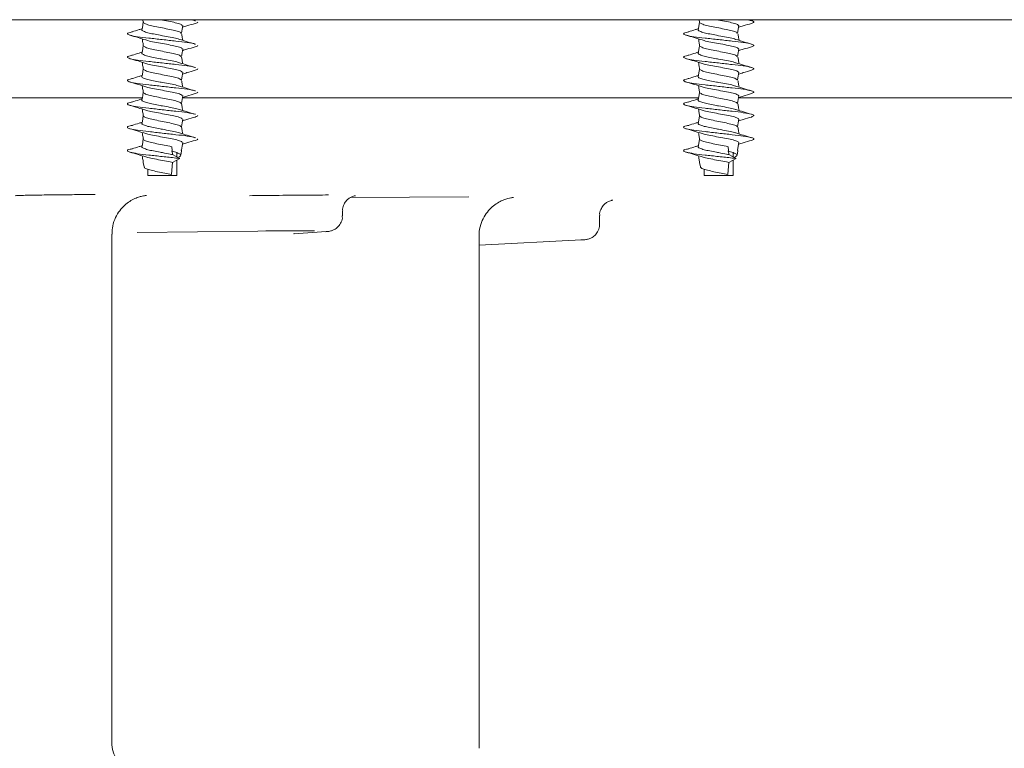
# Model space of a CAD drawing. Units: millimetres. Extents: x 1361 to 3865, y 174 to 3662.
# Drawn here: x 2850 to 2976, y 2311 to 2405 of the extents above; entities that cross this region are included whole.
import ezdxf

# ---------------------------------------------------------------- set-up
doc = ezdxf.new("R2010")
doc.units = ezdxf.units.MM
doc.header["$LTSCALE"] = 18

msp = doc.modelspace()

# ---------------------------------------------------------------- linework, layer by layer
at = {"color": 7, "linetype": 'Continuous', "lineweight": 18}
for p, q in [((2621.2, 2404.56), (2932.07, 2404.56)), ((2865.64, 2404.56), (2865.69, 2404.24)), ((2872.36, 2404.43), (2871.89, 2404.56)), ((2932.07, 2404.56), (3077.82, 2404.56)), ((2936.95, 2404.56), (2937.01, 2404.24)), ((2941.88, 2402.83), (2942.05, 2403.82)), ((2943.67, 2404.43), (2943.2, 2404.56)), ((2865.58, 2394.56), (2783.65, 2394.56)), ((2916.08, 2394.56), (2870.69, 2394.56)), ((2936.89, 2394.56), (2916.08, 2394.56)), ((3008.44, 2394.56), (2942.01, 2394.56)), ((2869.45, 2387.26), (2869.36, 2388.26)), ((2940.76, 2387.26), (2940.67, 2388.26)), ((2941.88, 2387.83), (2942.05, 2388.82)), ((2870.37, 2386.76), (2869.45, 2387.26)), ((2869.99, 2386.97), (2869.99, 2387.51)), ((2870.49, 2387.17), (2870.59, 2387.74)), ((2941.69, 2386.76), (2940.76, 2387.26)), ((2941.31, 2386.97), (2941.31, 2387.51)), ((2941.81, 2387.17), (2941.91, 2387.74)), ((2865.69, 2386.24), (2865.8, 2385.67)), ((2869.36, 2385.26), (2869.45, 2386.26)), ((2869.45, 2386.26), (2870.37, 2386.76)), ((2869.99, 2384.56), (2869.99, 2386.55)), ((2937.01, 2386.24), (2937.11, 2385.67)), ((2940.67, 2385.26), (2940.76, 2386.26)), ((2940.76, 2386.26), (2941.69, 2386.76)), ((2941.31, 2384.56), (2941.31, 2386.55)), ((2866.29, 2385.38), (2866.29, 2384.56)), ((2866.29, 2384.56), (2866.83, 2384.56)), ((2866.83, 2384.56), (2869.99, 2384.56)), ((2869.31, 2384.69), (2869.36, 2385.26)), ((2937.61, 2385.38), (2937.61, 2384.56)), ((2937.61, 2384.56), (2938.14, 2384.56)), ((2938.14, 2384.56), (2941.31, 2384.56)), ((2940.62, 2384.69), (2940.67, 2385.26)), ((2892.22, 2381.74), (2907.44, 2381.84)), ((2891.22, 2379.4), (2891.22, 2380.02)), ((2924.19, 2378.35), (2924.19, 2379.44)), ((2861.67, 2311.56), (2861.67, 2377.07)), ((2880.39, 2377.45), (2864.88, 2377.28)), ((2884.94, 2377.09), (2885.01, 2377.12)), ((2885.01, 2377.09), (2889.13, 2377.38)), ((2889.13, 2377.38), (2889.01, 2377.37)), ((2908.73, 2311.1), (2908.73, 2376.81)), ((2908.73, 2375.65), (2921.87, 2376.31)), ((2921.87, 2376.31), (2921.78, 2376.31))]:
    msp.add_line(p, q, dxfattribs=at)
at = {"color": 7, "linetype": 'Continuous', "lineweight": 18, "flags": 128}
for points in [[(2870.57, 2402.83), (2870.65, 2403.33), (2870.74, 2403.82)], [(2870.57, 2399.83), (2870.65, 2400.33), (2870.74, 2400.82)], [(2941.88, 2399.83), (2941.97, 2400.33), (2942.05, 2400.82)], [(2870.57, 2396.83), (2870.65, 2397.33), (2870.74, 2397.82)], [(2941.88, 2396.83), (2941.97, 2397.33), (2942.05, 2397.82)], [(2870.57, 2393.83), (2870.65, 2394.33), (2870.74, 2394.82)], [(2941.88, 2393.83), (2941.97, 2394.33), (2942.05, 2394.82)], [(2870.57, 2390.83), (2870.65, 2391.33), (2870.74, 2391.82)], [(2941.88, 2390.83), (2941.97, 2391.33), (2942.05, 2391.82)], [(2870.57, 2387.83), (2870.65, 2388.33), (2870.74, 2388.82)]]:
    msp.add_lwpolyline(points, dxfattribs=at)
at = {"color": 7, "linetype": 'Continuous', "lineweight": 18}
msp.add_arc((2864.67, 2311.56), 3, 180, 270, dxfattribs=at)
msp.add_ellipse((2882.24, 2377.36), major_axis=(7, 0.05), ratio=0.016164, start_param=0.687875, end_param=1.838339, dxfattribs=at)
for points, knots in [([(2865.54, 2403.41), (2865.42, 2403.37), (2864.99, 2403.23), (2864.54, 2403.1), (2864.23, 2403)], [0, 0, 0, 0, 0.300482, 1, 1, 1, 1]), ([(2865.69, 2404.26), (2865.66, 2404.1), (2865.61, 2403.77), (2865.55, 2403.44), (2865.52, 2403.27)], [0, 0, 0, 0, 0.492774, 1, 1, 1, 1]), ([(2865.7, 2404.27), (2865.7, 2404.27), (2865.63, 2404.2), (2865.84, 2404.08), (2866.35, 2403.87), (2867.17, 2403.71), (2868.13, 2403.51), (2869.1, 2403.31), (2869.91, 2403.14), (2870.42, 2402.97), (2870.49, 2402.87), (2870.52, 2402.83)], [0, 0, 0, 0, 0.006483, 0.136039, 0.269245, 0.396818, 0.528786, 0.660754, 0.788326, 0.921531, 1, 1, 1, 1]), ([(2867.83, 2404.56), (2867.93, 2404.55), (2868.37, 2404.46), (2869.17, 2404.31), (2870.03, 2404.14), (2870.59, 2403.96), (2870.66, 2403.86), (2870.69, 2403.83)], [0, 0, 0, 0, 0.076063, 0.333784, 0.583002, 0.843128, 1, 1, 1, 1]), ([(2870.7, 2403.59), (2870.89, 2403.65), (2871.43, 2403.82), (2871.98, 2403.98), (2872.34, 2404.08)], [0, 0, 0, 0, 0.3563044, 1, 1, 1, 1]), ([(2871.68, 2404.56), (2871.95, 2404.52), (2872.25, 2404.48), (2872.32, 2404.43), (2872.33, 2404.43)], [0, 0, 0, 0, 0.87823, 1, 1, 1, 1]), ([(2872.64, 2404.26), (2872.64, 2404.26), (2872.76, 2404.2), (2872.54, 2404.14), (2872.33, 2404.08)], [0, 0, 0, 0, 0.019156, 1, 1, 1, 1]), ([(2936.86, 2403.41), (2936.73, 2403.37), (2936.31, 2403.23), (2935.86, 2403.1), (2935.54, 2403)], [0, 0, 0, 0, 0.300482, 1, 1, 1, 1]), ([(2937.01, 2404.26), (2936.98, 2404.1), (2936.92, 2403.77), (2936.86, 2403.44), (2936.83, 2403.27)], [0, 0, 0, 0, 0.492773, 1, 1, 1, 1]), ([(2937.02, 2404.27), (2937.01, 2404.27), (2936.95, 2404.2), (2937.16, 2404.08), (2937.66, 2403.87), (2938.49, 2403.71), (2939.45, 2403.51), (2940.41, 2403.31), (2941.22, 2403.14), (2941.74, 2402.97), (2941.81, 2402.87), (2941.84, 2402.83)], [0, 0, 0, 0, 0.006483, 0.136038, 0.269249, 0.39682, 0.528788, 0.660753, 0.78833, 0.921535, 1, 1, 1, 1]), ([(2939.15, 2404.56), (2939.25, 2404.55), (2939.68, 2404.46), (2940.48, 2404.31), (2941.35, 2404.14), (2941.9, 2403.96), (2941.98, 2403.86), (2942.01, 2403.83)], [0, 0, 0, 0, 0.076065, 0.333789, 0.583005, 0.843135, 1, 1, 1, 1]), ([(2942.01, 2403.59), (2942.21, 2403.65), (2942.75, 2403.82), (2943.3, 2403.98), (2943.66, 2404.08)], [0, 0, 0, 0, 0.356298, 1, 1, 1, 1]), ([(2943, 2404.56), (2943.22, 2404.52), (2943.81, 2404.42), (2944.09, 2404.26), (2943.79, 2404.14), (2943.64, 2404.08)], [0, 0, 0, 0, 0.242991, 0.628657, 1, 1, 1, 1]), ([(2864.3, 2403.01), (2864.19, 2402.98), (2863.73, 2402.9), (2863.55, 2402.76), (2863.88, 2402.57), (2864.89, 2402.37), (2866.36, 2402.21), (2868.12, 2402.01), (2869.9, 2401.81), (2871.35, 2401.65), (2872.2, 2401.5), (2872.32, 2401.43), (2872.33, 2401.43)], [0, 0, 0, 0, 0.037818, 0.155923, 0.281069, 0.395278, 0.51166, 0.63185, 0.75204, 0.868422, 0.989683, 1, 1, 1, 1]), ([(2863.95, 2402.58), (2864.3, 2402.48), (2865, 2402.28), (2865.68, 2402.06), (2866.01, 2401.96)], [0, 0, 0, 0, 0.5112681, 1, 1, 1, 1]), ([(2865.53, 2403.27), (2865.53, 2403.27), (2865.45, 2403.2), (2865.68, 2403.08), (2866.2, 2402.89), (2866.98, 2402.73), (2867.65, 2402.6), (2868.38, 2402.46), (2869.15, 2402.32), (2869.94, 2402.17), (2870.21, 2402.07), (2870.31, 2402.03)], [0, 0, 0, 0, 0.00979, 0.159565, 0.313524, 0.441709, 0.573092, 0.614204, 0.76674, 0.914244, 1, 1, 1, 1]), ([(2865.54, 2402.1), (2865.56, 2401.98), (2865.61, 2401.7), (2865.67, 2401.41), (2865.69, 2401.24)], [0, 0, 0, 0, 0.4185854, 1, 1, 1, 1]), ([(2870.74, 2401.91), (2870.72, 2402.03), (2870.67, 2402.32), (2870.62, 2402.61), (2870.59, 2402.77)], [0, 0, 0, 0, 0.419381, 1, 1, 1, 1]), ([(2935.62, 2403.01), (2935.51, 2402.98), (2935.05, 2402.9), (2934.86, 2402.76), (2935.19, 2402.57), (2936.21, 2402.37), (2937.67, 2402.21), (2939.44, 2402.01), (2941.2, 2401.81), (2942.71, 2401.64), (2943.71, 2401.44), (2944.1, 2401.26), (2943.79, 2401.14), (2943.64, 2401.08)], [0, 0, 0, 0, 0.03096, 0.127648, 0.2301, 0.3236, 0.418876, 0.517272, 0.615667, 0.710944, 0.810216, 0.906903, 1, 1, 1, 1]), ([(2935.26, 2402.58), (2935.62, 2402.48), (2936.31, 2402.28), (2936.99, 2402.06), (2937.33, 2401.96)], [0, 0, 0, 0, 0.511271, 1, 1, 1, 1]), ([(2936.85, 2403.27), (2936.84, 2403.27), (2936.77, 2403.2), (2936.99, 2403.08), (2937.51, 2402.89), (2938.3, 2402.73), (2938.96, 2402.6), (2939.7, 2402.46), (2940.47, 2402.32), (2941.26, 2402.17), (2941.53, 2402.07), (2941.62, 2402.03)], [0, 0, 0, 0, 0.00979, 0.159569, 0.313524, 0.441711, 0.573095, 0.614207, 0.766744, 0.914247, 1, 1, 1, 1]), ([(2936.86, 2402.1), (2936.88, 2401.98), (2936.93, 2401.7), (2936.98, 2401.41), (2937.01, 2401.24)], [0, 0, 0, 0, 0.418584, 1, 1, 1, 1]), ([(2942.06, 2401.91), (2942.04, 2402.03), (2941.99, 2402.32), (2941.94, 2402.61), (2941.91, 2402.77)], [0, 0, 0, 0, 0.419381, 1, 1, 1, 1]), ([(2865.69, 2401.26), (2865.66, 2401.1), (2865.61, 2400.77), (2865.55, 2400.44), (2865.52, 2400.27)], [0, 0, 0, 0, 0.492767, 1, 1, 1, 1]), ([(2865.7, 2401.27), (2865.7, 2401.27), (2865.63, 2401.2), (2865.84, 2401.08), (2866.35, 2400.87), (2867.17, 2400.71), (2868.13, 2400.51), (2869.1, 2400.31), (2869.91, 2400.14), (2870.42, 2399.97), (2870.49, 2399.87), (2870.52, 2399.83)], [0, 0, 0, 0, 0.006483, 0.136039, 0.269245, 0.396818, 0.528786, 0.660754, 0.788326, 0.921532, 1, 1, 1, 1]), ([(2866.03, 2401.96), (2866.11, 2401.93), (2866.36, 2401.84), (2867.11, 2401.7), (2868.13, 2401.51), (2869.17, 2401.31), (2870.03, 2401.14), (2870.59, 2400.96), (2870.66, 2400.86), (2870.69, 2400.83)], [0, 0, 0, 0, 0.0752, 0.236273, 0.402844, 0.569413, 0.730487, 0.898611, 1, 1, 1, 1]), ([(2872.36, 2401.43), (2872.01, 2401.53), (2871.32, 2401.73), (2870.66, 2401.94), (2870.33, 2402.04)], [0, 0, 0, 0, 0.509519, 1, 1, 1, 1]), ([(2870.7, 2400.59), (2870.89, 2400.65), (2871.43, 2400.82), (2871.98, 2400.98), (2872.34, 2401.08)], [0, 0, 0, 0, 0.3563044, 1, 1, 1, 1]), ([(2872.64, 2401.26), (2872.64, 2401.26), (2872.76, 2401.2), (2872.54, 2401.14), (2872.33, 2401.08)], [0, 0, 0, 0, 0.019156, 1, 1, 1, 1]), ([(2937.01, 2401.26), (2936.98, 2401.1), (2936.92, 2400.77), (2936.86, 2400.44), (2936.83, 2400.27)], [0, 0, 0, 0, 0.492766, 1, 1, 1, 1]), ([(2937.02, 2401.27), (2937.01, 2401.27), (2936.95, 2401.2), (2937.16, 2401.08), (2937.66, 2400.87), (2938.49, 2400.71), (2939.45, 2400.51), (2940.41, 2400.31), (2941.22, 2400.14), (2941.74, 2399.97), (2941.81, 2399.87), (2941.84, 2399.83)], [0, 0, 0, 0, 0.006482, 0.136038, 0.269249, 0.39682, 0.528788, 0.660754, 0.78833, 0.921536, 1, 1, 1, 1]), ([(2937.34, 2401.96), (2937.42, 2401.93), (2937.67, 2401.84), (2938.43, 2401.7), (2939.44, 2401.51), (2940.48, 2401.31), (2941.35, 2401.14), (2941.9, 2400.96), (2941.98, 2400.86), (2942.01, 2400.83)], [0, 0, 0, 0, 0.0752, 0.2362749, 0.402847, 0.5694176, 0.7304901, 0.8986156, 1, 1, 1, 1]), ([(2943.67, 2401.43), (2943.32, 2401.53), (2942.64, 2401.73), (2941.97, 2401.94), (2941.64, 2402.04)], [0, 0, 0, 0, 0.509513, 1, 1, 1, 1]), ([(2942.01, 2400.59), (2942.21, 2400.65), (2942.75, 2400.82), (2943.3, 2400.98), (2943.66, 2401.08)], [0, 0, 0, 0, 0.356298, 1, 1, 1, 1]), ([(2864.3, 2400.01), (2864.19, 2399.98), (2863.73, 2399.9), (2863.55, 2399.76), (2863.88, 2399.57), (2864.89, 2399.37), (2866.36, 2399.21), (2868.12, 2399.01), (2869.9, 2398.81), (2871.35, 2398.65), (2872.2, 2398.5), (2872.32, 2398.43), (2872.33, 2398.43)], [0, 0, 0, 0, 0.037818, 0.155923, 0.281069, 0.395278, 0.51166, 0.63185, 0.75204, 0.868422, 0.989682, 1, 1, 1, 1]), ([(2863.95, 2399.58), (2864.3, 2399.48), (2865, 2399.28), (2865.68, 2399.06), (2866.01, 2398.96)], [0, 0, 0, 0, 0.511269, 1, 1, 1, 1]), ([(2865.54, 2400.41), (2865.42, 2400.37), (2864.99, 2400.23), (2864.54, 2400.1), (2864.23, 2400)], [0, 0, 0, 0, 0.3004827, 1, 1, 1, 1]), ([(2865.53, 2400.27), (2865.53, 2400.27), (2865.45, 2400.2), (2865.68, 2400.08), (2866.2, 2399.89), (2866.98, 2399.73), (2867.65, 2399.6), (2868.38, 2399.46), (2869.15, 2399.32), (2869.94, 2399.17), (2870.21, 2399.07), (2870.31, 2399.03)], [0, 0, 0, 0, 0.009791, 0.159565, 0.313524, 0.441709, 0.573092, 0.614204, 0.76674, 0.914244, 1, 1, 1, 1]), ([(2870.74, 2398.91), (2870.72, 2399.03), (2870.67, 2399.32), (2870.62, 2399.61), (2870.59, 2399.77)], [0, 0, 0, 0, 0.419371, 1, 1, 1, 1]), ([(2935.62, 2400.01), (2935.51, 2399.98), (2935.05, 2399.9), (2934.86, 2399.76), (2935.19, 2399.57), (2936.21, 2399.37), (2937.67, 2399.21), (2939.44, 2399.01), (2941.2, 2398.81), (2942.71, 2398.64), (2943.71, 2398.44), (2944.1, 2398.26), (2943.79, 2398.14), (2943.64, 2398.08)], [0, 0, 0, 0, 0.03096, 0.127648, 0.2301, 0.3236, 0.418877, 0.517272, 0.615667, 0.710943, 0.810216, 0.906903, 1, 1, 1, 1]), ([(2935.26, 2399.58), (2935.62, 2399.48), (2936.31, 2399.28), (2936.99, 2399.06), (2937.33, 2398.96)], [0, 0, 0, 0, 0.511272, 1, 1, 1, 1]), ([(2936.86, 2400.41), (2936.73, 2400.37), (2936.31, 2400.23), (2935.86, 2400.1), (2935.54, 2400)], [0, 0, 0, 0, 0.3004827, 1, 1, 1, 1]), ([(2936.85, 2400.27), (2936.84, 2400.27), (2936.77, 2400.2), (2936.99, 2400.08), (2937.51, 2399.89), (2938.3, 2399.73), (2938.96, 2399.6), (2939.7, 2399.46), (2940.47, 2399.32), (2941.26, 2399.17), (2941.53, 2399.07), (2941.62, 2399.03)], [0, 0, 0, 0, 0.00979, 0.159569, 0.313524, 0.441711, 0.573095, 0.614207, 0.766744, 0.914247, 1, 1, 1, 1]), ([(2942.06, 2398.91), (2942.04, 2399.03), (2941.99, 2399.32), (2941.94, 2399.61), (2941.91, 2399.77)], [0, 0, 0, 0, 0.419371, 1, 1, 1, 1]), ([(2865.54, 2399.1), (2865.56, 2398.98), (2865.61, 2398.7), (2865.67, 2398.41), (2865.69, 2398.24)], [0, 0, 0, 0, 0.418576, 1, 1, 1, 1]), ([(2866.03, 2398.96), (2866.11, 2398.93), (2866.36, 2398.84), (2867.11, 2398.7), (2868.13, 2398.51), (2869.17, 2398.31), (2870.03, 2398.14), (2870.59, 2397.96), (2870.66, 2397.86), (2870.69, 2397.83)], [0, 0, 0, 0, 0.0752, 0.236273, 0.402844, 0.569413, 0.730488, 0.898611, 1, 1, 1, 1]), ([(2872.36, 2398.43), (2872.01, 2398.53), (2871.32, 2398.73), (2870.66, 2398.94), (2870.33, 2399.04)], [0, 0, 0, 0, 0.509519, 1, 1, 1, 1]), ([(2936.86, 2399.1), (2936.88, 2398.98), (2936.93, 2398.7), (2936.98, 2398.41), (2937.01, 2398.24)], [0, 0, 0, 0, 0.418574, 1, 1, 1, 1]), ([(2937.34, 2398.96), (2937.42, 2398.93), (2937.67, 2398.84), (2938.43, 2398.7), (2939.44, 2398.51), (2940.48, 2398.31), (2941.35, 2398.14), (2941.9, 2397.96), (2941.98, 2397.86), (2942.01, 2397.83)], [0, 0, 0, 0, 0.0752, 0.236275, 0.402847, 0.569417, 0.73049, 0.898616, 1, 1, 1, 1]), ([(2943.67, 2398.43), (2943.32, 2398.53), (2942.64, 2398.73), (2941.97, 2398.94), (2941.64, 2399.04)], [0, 0, 0, 0, 0.509513, 1, 1, 1, 1]), ([(2865.54, 2397.41), (2865.42, 2397.37), (2864.99, 2397.23), (2864.54, 2397.1), (2864.23, 2397)], [0, 0, 0, 0, 0.30048, 1, 1, 1, 1]), ([(2865.53, 2397.27), (2865.53, 2397.27), (2865.45, 2397.2), (2865.68, 2397.08), (2866.2, 2396.89), (2866.98, 2396.73), (2867.65, 2396.6), (2868.38, 2396.46), (2869.15, 2396.32), (2869.94, 2396.17), (2870.21, 2396.07), (2870.31, 2396.03)], [0, 0, 0, 0, 0.00979, 0.159565, 0.313524, 0.441709, 0.573092, 0.614204, 0.76674, 0.914244, 1, 1, 1, 1]), ([(2865.69, 2398.26), (2865.66, 2398.1), (2865.61, 2397.77), (2865.55, 2397.44), (2865.52, 2397.27)], [0, 0, 0, 0, 0.492774, 1, 1, 1, 1]), ([(2865.7, 2398.27), (2865.7, 2398.27), (2865.63, 2398.2), (2865.84, 2398.08), (2866.35, 2397.87), (2867.17, 2397.71), (2868.13, 2397.51), (2869.1, 2397.31), (2869.91, 2397.14), (2870.42, 2396.97), (2870.49, 2396.87), (2870.52, 2396.83)], [0, 0, 0, 0, 0.006483, 0.136039, 0.269245, 0.396818, 0.528786, 0.660754, 0.788326, 0.921531, 1, 1, 1, 1]), ([(2870.7, 2397.59), (2870.89, 2397.65), (2871.43, 2397.82), (2871.98, 2397.98), (2872.34, 2398.08)], [0, 0, 0, 0, 0.356307, 1, 1, 1, 1]), ([(2872.64, 2398.26), (2872.64, 2398.26), (2872.76, 2398.2), (2872.54, 2398.14), (2872.33, 2398.08)], [0, 0, 0, 0, 0.019156, 1, 1, 1, 1]), ([(2936.86, 2397.41), (2936.73, 2397.37), (2936.31, 2397.23), (2935.86, 2397.1), (2935.54, 2397)], [0, 0, 0, 0, 0.30048, 1, 1, 1, 1]), ([(2936.85, 2397.27), (2936.84, 2397.27), (2936.77, 2397.2), (2936.99, 2397.08), (2937.51, 2396.89), (2938.3, 2396.73), (2938.96, 2396.6), (2939.7, 2396.46), (2940.47, 2396.32), (2941.26, 2396.17), (2941.53, 2396.07), (2941.62, 2396.03)], [0, 0, 0, 0, 0.00979, 0.159569, 0.313525, 0.441711, 0.573095, 0.614207, 0.766745, 0.914247, 1, 1, 1, 1]), ([(2937.01, 2398.26), (2936.98, 2398.1), (2936.92, 2397.77), (2936.86, 2397.44), (2936.83, 2397.27)], [0, 0, 0, 0, 0.492773, 1, 1, 1, 1]), ([(2937.02, 2398.27), (2937.01, 2398.27), (2936.95, 2398.2), (2937.16, 2398.08), (2937.66, 2397.87), (2938.49, 2397.71), (2939.45, 2397.51), (2940.41, 2397.31), (2941.22, 2397.14), (2941.74, 2396.97), (2941.81, 2396.87), (2941.84, 2396.83)], [0, 0, 0, 0, 0.006482, 0.136038, 0.269249, 0.39682, 0.528788, 0.660753, 0.78833, 0.921535, 1, 1, 1, 1]), ([(2942.01, 2397.59), (2942.21, 2397.65), (2942.75, 2397.82), (2943.3, 2397.98), (2943.66, 2398.08)], [0, 0, 0, 0, 0.3563, 1, 1, 1, 1]), ([(2864.3, 2397.01), (2864.19, 2396.98), (2863.73, 2396.9), (2863.55, 2396.76), (2863.88, 2396.57), (2864.89, 2396.37), (2866.36, 2396.21), (2868.12, 2396.01), (2869.9, 2395.81), (2871.35, 2395.65), (2872.2, 2395.5), (2872.32, 2395.43), (2872.33, 2395.43)], [0, 0, 0, 0, 0.037818, 0.155923, 0.281069, 0.395278, 0.51166, 0.63185, 0.75204, 0.868422, 0.989683, 1, 1, 1, 1]), ([(2863.95, 2396.58), (2864.3, 2396.48), (2865, 2396.28), (2865.68, 2396.06), (2866.01, 2395.96)], [0, 0, 0, 0, 0.5112681, 1, 1, 1, 1]), ([(2865.54, 2396.1), (2865.56, 2395.98), (2865.61, 2395.7), (2865.67, 2395.41), (2865.69, 2395.24)], [0, 0, 0, 0, 0.4185854, 1, 1, 1, 1]), ([(2866.03, 2395.96), (2866.11, 2395.93), (2866.36, 2395.84), (2867.11, 2395.7), (2868.13, 2395.51), (2869.17, 2395.31), (2870.03, 2395.14), (2870.59, 2394.96), (2870.66, 2394.86), (2870.69, 2394.83)], [0, 0, 0, 0, 0.0752, 0.236272, 0.402843, 0.569413, 0.730487, 0.898611, 1, 1, 1, 1]), ([(2872.36, 2395.43), (2872.01, 2395.53), (2871.32, 2395.73), (2870.66, 2395.94), (2870.33, 2396.04)], [0, 0, 0, 0, 0.509518, 1, 1, 1, 1]), ([(2870.74, 2395.91), (2870.72, 2396.03), (2870.67, 2396.32), (2870.62, 2396.61), (2870.59, 2396.77)], [0, 0, 0, 0, 0.419381, 1, 1, 1, 1]), ([(2935.62, 2397.01), (2935.51, 2396.98), (2935.05, 2396.9), (2934.86, 2396.76), (2935.19, 2396.57), (2936.21, 2396.37), (2937.67, 2396.21), (2939.44, 2396.01), (2941.2, 2395.81), (2942.71, 2395.64), (2943.71, 2395.44), (2944.1, 2395.26), (2943.79, 2395.14), (2943.64, 2395.08)], [0, 0, 0, 0, 0.0309604, 0.1276481, 0.2301003, 0.3235996, 0.4188765, 0.5172717, 0.6156666, 0.7109435, 0.8102155, 0.9069032, 1, 1, 1, 1]), ([(2935.26, 2396.58), (2935.62, 2396.48), (2936.31, 2396.28), (2936.99, 2396.06), (2937.33, 2395.96)], [0, 0, 0, 0, 0.511271, 1, 1, 1, 1]), ([(2936.86, 2396.1), (2936.88, 2395.98), (2936.93, 2395.7), (2936.98, 2395.41), (2937.01, 2395.24)], [0, 0, 0, 0, 0.418584, 1, 1, 1, 1]), ([(2937.34, 2395.96), (2937.42, 2395.93), (2937.67, 2395.84), (2938.43, 2395.7), (2939.44, 2395.51), (2940.48, 2395.31), (2941.35, 2395.14), (2941.9, 2394.96), (2941.98, 2394.86), (2942.01, 2394.83)], [0, 0, 0, 0, 0.0751996, 0.2362746, 0.4028468, 0.5694174, 0.73049, 0.8986155, 1, 1, 1, 1]), ([(2943.67, 2395.43), (2943.32, 2395.53), (2942.64, 2395.73), (2941.97, 2395.94), (2941.64, 2396.04)], [0, 0, 0, 0, 0.509512, 1, 1, 1, 1]), ([(2942.06, 2395.91), (2942.04, 2396.03), (2941.99, 2396.32), (2941.94, 2396.61), (2941.91, 2396.77)], [0, 0, 0, 0, 0.419381, 1, 1, 1, 1]), ([(2865.69, 2395.26), (2865.66, 2395.1), (2865.61, 2394.77), (2865.55, 2394.44), (2865.52, 2394.27)], [0, 0, 0, 0, 0.492767, 1, 1, 1, 1]), ([(2865.7, 2395.27), (2865.7, 2395.27), (2865.63, 2395.2), (2865.84, 2395.08), (2866.35, 2394.87), (2867.17, 2394.71), (2868.13, 2394.51), (2869.1, 2394.31), (2869.91, 2394.14), (2870.42, 2393.97), (2870.49, 2393.87), (2870.52, 2393.83)], [0, 0, 0, 0, 0.006483, 0.136039, 0.269245, 0.396818, 0.528786, 0.660754, 0.788326, 0.921532, 1, 1, 1, 1]), ([(2870.7, 2394.59), (2870.89, 2394.65), (2871.43, 2394.82), (2871.98, 2394.98), (2872.34, 2395.08)], [0, 0, 0, 0, 0.3563044, 1, 1, 1, 1]), ([(2872.64, 2395.26), (2872.64, 2395.26), (2872.76, 2395.2), (2872.54, 2395.14), (2872.33, 2395.08)], [0, 0, 0, 0, 0.0191568, 1, 1, 1, 1]), ([(2937.01, 2395.26), (2936.98, 2395.1), (2936.92, 2394.77), (2936.86, 2394.44), (2936.83, 2394.27)], [0, 0, 0, 0, 0.492766, 1, 1, 1, 1]), ([(2937.02, 2395.27), (2937.01, 2395.27), (2936.95, 2395.2), (2937.16, 2395.08), (2937.66, 2394.87), (2938.49, 2394.71), (2939.45, 2394.51), (2940.41, 2394.31), (2941.22, 2394.14), (2941.74, 2393.97), (2941.81, 2393.87), (2941.84, 2393.83)], [0, 0, 0, 0, 0.006483, 0.136038, 0.269249, 0.39682, 0.528788, 0.660754, 0.78833, 0.921536, 1, 1, 1, 1]), ([(2942.01, 2394.59), (2942.21, 2394.65), (2942.75, 2394.82), (2943.3, 2394.98), (2943.66, 2395.08)], [0, 0, 0, 0, 0.356298, 1, 1, 1, 1]), ([(2864.3, 2394.01), (2864.19, 2393.98), (2863.73, 2393.9), (2863.55, 2393.76), (2863.88, 2393.57), (2864.89, 2393.37), (2866.36, 2393.21), (2868.12, 2393.01), (2869.9, 2392.81), (2871.35, 2392.65), (2872.2, 2392.5), (2872.32, 2392.43), (2872.33, 2392.43)], [0, 0, 0, 0, 0.037818, 0.155923, 0.281069, 0.395278, 0.51166, 0.63185, 0.75204, 0.868422, 0.989682, 1, 1, 1, 1]), ([(2863.95, 2393.58), (2864.3, 2393.48), (2865, 2393.28), (2865.68, 2393.06), (2866.01, 2392.96)], [0, 0, 0, 0, 0.511269, 1, 1, 1, 1]), ([(2865.54, 2394.41), (2865.42, 2394.37), (2864.99, 2394.23), (2864.54, 2394.1), (2864.23, 2394)], [0, 0, 0, 0, 0.300482, 1, 1, 1, 1]), ([(2865.53, 2394.27), (2865.53, 2394.27), (2865.45, 2394.2), (2865.68, 2394.08), (2866.2, 2393.89), (2866.98, 2393.73), (2867.65, 2393.6), (2868.38, 2393.46), (2869.15, 2393.32), (2869.94, 2393.17), (2870.21, 2393.07), (2870.31, 2393.03)], [0, 0, 0, 0, 0.00979, 0.159565, 0.313524, 0.441709, 0.573092, 0.614204, 0.76674, 0.914244, 1, 1, 1, 1]), ([(2870.74, 2392.91), (2870.72, 2393.03), (2870.67, 2393.32), (2870.62, 2393.61), (2870.59, 2393.77)], [0, 0, 0, 0, 0.419371, 1, 1, 1, 1]), ([(2935.62, 2394.01), (2935.51, 2393.98), (2935.05, 2393.9), (2934.86, 2393.76), (2935.19, 2393.57), (2936.21, 2393.37), (2937.67, 2393.21), (2939.44, 2393.01), (2941.2, 2392.81), (2942.71, 2392.64), (2943.71, 2392.44), (2944.1, 2392.26), (2943.79, 2392.14), (2943.64, 2392.08)], [0, 0, 0, 0, 0.03096, 0.127648, 0.2301, 0.3236, 0.418877, 0.517272, 0.615667, 0.710944, 0.810216, 0.906903, 1, 1, 1, 1]), ([(2935.26, 2393.58), (2935.62, 2393.48), (2936.31, 2393.28), (2936.99, 2393.06), (2937.33, 2392.96)], [0, 0, 0, 0, 0.511272, 1, 1, 1, 1]), ([(2936.86, 2394.41), (2936.73, 2394.37), (2936.31, 2394.23), (2935.86, 2394.1), (2935.54, 2394)], [0, 0, 0, 0, 0.300482, 1, 1, 1, 1]), ([(2936.85, 2394.27), (2936.84, 2394.27), (2936.77, 2394.2), (2936.99, 2394.08), (2937.51, 2393.89), (2938.3, 2393.73), (2938.96, 2393.6), (2939.7, 2393.46), (2940.47, 2393.32), (2941.26, 2393.17), (2941.53, 2393.07), (2941.62, 2393.03)], [0, 0, 0, 0, 0.00979, 0.159569, 0.313524, 0.441711, 0.573095, 0.614207, 0.766744, 0.914247, 1, 1, 1, 1]), ([(2942.06, 2392.91), (2942.04, 2393.03), (2941.99, 2393.32), (2941.94, 2393.61), (2941.91, 2393.77)], [0, 0, 0, 0, 0.419371, 1, 1, 1, 1]), ([(2865.69, 2392.26), (2865.66, 2392.1), (2865.61, 2391.77), (2865.55, 2391.44), (2865.52, 2391.27)], [0, 0, 0, 0, 0.492767, 1, 1, 1, 1]), ([(2865.54, 2393.1), (2865.56, 2392.98), (2865.61, 2392.7), (2865.67, 2392.41), (2865.69, 2392.24)], [0, 0, 0, 0, 0.4185854, 1, 1, 1, 1]), ([(2865.7, 2392.27), (2865.7, 2392.27), (2865.63, 2392.2), (2865.84, 2392.08), (2866.35, 2391.87), (2867.17, 2391.71), (2868.13, 2391.51), (2869.1, 2391.31), (2869.91, 2391.14), (2870.42, 2390.97), (2870.49, 2390.87), (2870.52, 2390.83)], [0, 0, 0, 0, 0.006483, 0.136039, 0.269245, 0.396818, 0.528786, 0.660754, 0.788326, 0.921532, 1, 1, 1, 1]), ([(2866.03, 2392.96), (2866.11, 2392.93), (2866.36, 2392.84), (2867.11, 2392.7), (2868.13, 2392.51), (2869.17, 2392.31), (2870.03, 2392.14), (2870.59, 2391.96), (2870.66, 2391.86), (2870.69, 2391.83)], [0, 0, 0, 0, 0.0752, 0.236273, 0.402844, 0.569413, 0.730488, 0.898612, 1, 1, 1, 1]), ([(2872.36, 2392.43), (2872.01, 2392.53), (2871.32, 2392.73), (2870.66, 2392.94), (2870.33, 2393.04)], [0, 0, 0, 0, 0.509519, 1, 1, 1, 1]), ([(2870.7, 2391.59), (2870.89, 2391.65), (2871.43, 2391.82), (2871.98, 2391.98), (2872.34, 2392.08)], [0, 0, 0, 0, 0.356307, 1, 1, 1, 1]), ([(2872.64, 2392.26), (2872.64, 2392.26), (2872.76, 2392.2), (2872.54, 2392.14), (2872.33, 2392.08)], [0, 0, 0, 0, 0.019156, 1, 1, 1, 1]), ([(2937.01, 2392.26), (2936.98, 2392.1), (2936.92, 2391.77), (2936.86, 2391.44), (2936.83, 2391.27)], [0, 0, 0, 0, 0.492766, 1, 1, 1, 1]), ([(2936.86, 2393.1), (2936.88, 2392.98), (2936.93, 2392.7), (2936.98, 2392.41), (2937.01, 2392.24)], [0, 0, 0, 0, 0.418584, 1, 1, 1, 1]), ([(2937.02, 2392.27), (2937.01, 2392.27), (2936.95, 2392.2), (2937.16, 2392.08), (2937.66, 2391.87), (2938.49, 2391.71), (2939.45, 2391.51), (2940.41, 2391.31), (2941.22, 2391.14), (2941.74, 2390.97), (2941.81, 2390.87), (2941.84, 2390.83)], [0, 0, 0, 0, 0.006482, 0.136038, 0.269249, 0.39682, 0.528788, 0.660754, 0.78833, 0.921536, 1, 1, 1, 1]), ([(2937.34, 2392.96), (2937.42, 2392.93), (2937.67, 2392.84), (2938.43, 2392.7), (2939.44, 2392.51), (2940.48, 2392.31), (2941.35, 2392.14), (2941.9, 2391.96), (2941.98, 2391.86), (2942.01, 2391.83)], [0, 0, 0, 0, 0.0752, 0.236275, 0.402847, 0.569418, 0.73049, 0.898616, 1, 1, 1, 1]), ([(2943.67, 2392.43), (2943.32, 2392.53), (2942.64, 2392.73), (2941.97, 2392.94), (2941.64, 2393.04)], [0, 0, 0, 0, 0.509513, 1, 1, 1, 1]), ([(2942.01, 2391.59), (2942.21, 2391.65), (2942.75, 2391.82), (2943.3, 2391.98), (2943.66, 2392.08)], [0, 0, 0, 0, 0.3563, 1, 1, 1, 1]), ([(2864.3, 2391.01), (2864.19, 2390.98), (2863.73, 2390.9), (2863.55, 2390.76), (2863.88, 2390.57), (2864.89, 2390.37), (2866.36, 2390.21), (2868.12, 2390.01), (2869.9, 2389.81), (2871.35, 2389.65), (2872.2, 2389.5), (2872.32, 2389.43), (2872.33, 2389.43)], [0, 0, 0, 0, 0.037818, 0.155923, 0.281069, 0.395278, 0.511659, 0.63185, 0.75204, 0.868422, 0.989682, 1, 1, 1, 1]), ([(2865.54, 2391.41), (2865.42, 2391.37), (2864.99, 2391.23), (2864.54, 2391.1), (2864.23, 2391)], [0, 0, 0, 0, 0.3004827, 1, 1, 1, 1]), ([(2865.53, 2391.27), (2865.53, 2391.27), (2865.45, 2391.2), (2865.68, 2391.08), (2866.2, 2390.89), (2866.98, 2390.73), (2867.65, 2390.6), (2868.38, 2390.46), (2869.15, 2390.32), (2869.94, 2390.17), (2870.21, 2390.07), (2870.31, 2390.03)], [0, 0, 0, 0, 0.00979, 0.159565, 0.313524, 0.441709, 0.573092, 0.614204, 0.76674, 0.914244, 1, 1, 1, 1]), ([(2870.74, 2389.91), (2870.72, 2390.03), (2870.67, 2390.32), (2870.62, 2390.61), (2870.59, 2390.77)], [0, 0, 0, 0, 0.419381, 1, 1, 1, 1]), ([(2935.62, 2391.01), (2935.51, 2390.98), (2935.05, 2390.9), (2934.86, 2390.76), (2935.19, 2390.57), (2936.21, 2390.37), (2937.67, 2390.21), (2939.44, 2390.01), (2941.2, 2389.81), (2942.71, 2389.64), (2943.71, 2389.44), (2944.1, 2389.26), (2943.79, 2389.14), (2943.64, 2389.08)], [0, 0, 0, 0, 0.030961, 0.127648, 0.2301, 0.3236, 0.418876, 0.517272, 0.615667, 0.710944, 0.810216, 0.906903, 1, 1, 1, 1]), ([(2936.86, 2391.41), (2936.73, 2391.37), (2936.31, 2391.23), (2935.86, 2391.1), (2935.54, 2391)], [0, 0, 0, 0, 0.3004827, 1, 1, 1, 1]), ([(2936.85, 2391.27), (2936.84, 2391.27), (2936.77, 2391.2), (2936.99, 2391.08), (2937.51, 2390.89), (2938.3, 2390.73), (2938.96, 2390.6), (2939.7, 2390.46), (2940.47, 2390.32), (2941.26, 2390.17), (2941.53, 2390.07), (2941.62, 2390.03)], [0, 0, 0, 0, 0.00979, 0.159569, 0.313525, 0.441711, 0.573095, 0.614207, 0.766745, 0.914247, 1, 1, 1, 1]), ([(2942.06, 2389.91), (2942.04, 2390.03), (2941.99, 2390.32), (2941.94, 2390.61), (2941.91, 2390.77)], [0, 0, 0, 0, 0.419381, 1, 1, 1, 1]), ([(2863.95, 2390.58), (2864.3, 2390.48), (2865, 2390.28), (2865.68, 2390.06), (2866.01, 2389.96)], [0, 0, 0, 0, 0.5112701, 1, 1, 1, 1]), ([(2865.54, 2390.1), (2865.56, 2389.98), (2865.61, 2389.7), (2865.67, 2389.41), (2865.69, 2389.24)], [0, 0, 0, 0, 0.4185854, 1, 1, 1, 1]), ([(2866.03, 2389.96), (2866.11, 2389.93), (2866.36, 2389.84), (2867.11, 2389.7), (2868.13, 2389.51), (2869.17, 2389.31), (2870.03, 2389.14), (2870.59, 2388.96), (2870.66, 2388.86), (2870.69, 2388.83)], [0, 0, 0, 0, 0.0752, 0.236273, 0.402843, 0.569413, 0.730487, 0.898611, 1, 1, 1, 1]), ([(2872.36, 2389.43), (2872.01, 2389.53), (2871.32, 2389.73), (2870.66, 2389.94), (2870.33, 2390.04)], [0, 0, 0, 0, 0.509518, 1, 1, 1, 1]), ([(2935.26, 2390.58), (2935.62, 2390.48), (2936.31, 2390.28), (2936.99, 2390.06), (2937.33, 2389.96)], [0, 0, 0, 0, 0.511273, 1, 1, 1, 1]), ([(2936.86, 2390.1), (2936.88, 2389.98), (2936.93, 2389.7), (2936.98, 2389.41), (2937.01, 2389.24)], [0, 0, 0, 0, 0.418584, 1, 1, 1, 1]), ([(2937.34, 2389.96), (2937.42, 2389.93), (2937.67, 2389.84), (2938.43, 2389.7), (2939.44, 2389.51), (2940.48, 2389.31), (2941.35, 2389.14), (2941.9, 2388.96), (2941.98, 2388.86), (2942.01, 2388.83)], [0, 0, 0, 0, 0.0752, 0.236275, 0.402847, 0.569417, 0.73049, 0.898616, 1, 1, 1, 1]), ([(2943.67, 2389.43), (2943.32, 2389.53), (2942.64, 2389.73), (2941.97, 2389.94), (2941.64, 2390.04)], [0, 0, 0, 0, 0.509512, 1, 1, 1, 1]), ([(2865.54, 2388.41), (2865.42, 2388.37), (2864.99, 2388.23), (2864.54, 2388.1), (2864.23, 2388)], [0, 0, 0, 0, 0.300482, 1, 1, 1, 1]), ([(2865.53, 2388.27), (2865.53, 2388.27), (2865.45, 2388.2), (2865.68, 2388.08), (2866.2, 2387.89), (2866.98, 2387.73), (2867.65, 2387.6), (2868.38, 2387.46), (2868.94, 2387.36), (2869.35, 2387.28), (2869.45, 2387.26)], [0, 0, 0, 0, 0.012002, 0.195613, 0.384353, 0.541497, 0.702561, 0.752961, 0.939956, 1, 1, 1, 1]), ([(2865.69, 2389.26), (2865.66, 2389.1), (2865.61, 2388.77), (2865.55, 2388.44), (2865.52, 2388.27)], [0, 0, 0, 0, 0.492774, 1, 1, 1, 1]), ([(2865.7, 2389.27), (2865.7, 2389.27), (2865.63, 2389.2), (2865.84, 2389.08), (2866.35, 2388.88), (2867.17, 2388.71), (2868.13, 2388.51), (2868.89, 2388.36), (2869.27, 2388.28), (2869.36, 2388.26)], [0, 0, 0, 0, 0.00922, 0.193482, 0.382936, 0.564378, 0.75207, 0.939763, 1, 1, 1, 1]), ([(2870.7, 2388.59), (2870.89, 2388.65), (2871.43, 2388.82), (2871.98, 2388.98), (2872.34, 2389.08)], [0, 0, 0, 0, 0.3563044, 1, 1, 1, 1]), ([(2872.64, 2389.26), (2872.64, 2389.26), (2872.76, 2389.2), (2872.54, 2389.14), (2872.33, 2389.08)], [0, 0, 0, 0, 0.019156, 1, 1, 1, 1]), ([(2936.86, 2388.41), (2936.73, 2388.37), (2936.31, 2388.23), (2935.86, 2388.1), (2935.54, 2388)], [0, 0, 0, 0, 0.300482, 1, 1, 1, 1]), ([(2936.85, 2388.27), (2936.84, 2388.27), (2936.77, 2388.2), (2936.99, 2388.08), (2937.51, 2387.89), (2938.3, 2387.73), (2938.96, 2387.6), (2939.7, 2387.46), (2940.26, 2387.36), (2940.66, 2387.28), (2940.76, 2387.26)], [0, 0, 0, 0, 0.012001, 0.195617, 0.384351, 0.541497, 0.70256, 0.75296, 0.939957, 1, 1, 1, 1]), ([(2937.01, 2389.26), (2936.98, 2389.1), (2936.92, 2388.77), (2936.86, 2388.44), (2936.83, 2388.27)], [0, 0, 0, 0, 0.492773, 1, 1, 1, 1]), ([(2937.02, 2389.27), (2937.01, 2389.27), (2936.95, 2389.2), (2937.16, 2389.08), (2937.66, 2388.88), (2938.49, 2388.71), (2939.44, 2388.51), (2940.2, 2388.36), (2940.58, 2388.28), (2940.67, 2388.26)], [0, 0, 0, 0, 0.00922, 0.193481, 0.38294, 0.564378, 0.75207, 0.939758, 1, 1, 1, 1]), ([(2942.01, 2388.59), (2942.21, 2388.65), (2942.75, 2388.82), (2943.3, 2388.98), (2943.66, 2389.08)], [0, 0, 0, 0, 0.356298, 1, 1, 1, 1]), ([(2864.3, 2388.01), (2864.19, 2387.98), (2863.73, 2387.9), (2863.55, 2387.76), (2863.88, 2387.57), (2864.89, 2387.37), (2866.36, 2387.21), (2868.12, 2387.01), (2869.51, 2386.86), (2870.21, 2386.78), (2870.37, 2386.76)], [0, 0, 0, 0, 0.047829, 0.197196, 0.355468, 0.499909, 0.647096, 0.799101, 0.951105, 1, 1, 1, 1]), ([(2863.95, 2387.58), (2864.3, 2387.48), (2865, 2387.28), (2865.68, 2387.06), (2866.01, 2386.96)], [0, 0, 0, 0, 0.5112681, 1, 1, 1, 1]), ([(2865.54, 2387.1), (2865.56, 2386.98), (2865.61, 2386.7), (2865.67, 2386.41), (2865.69, 2386.24)], [0, 0, 0, 0, 0.4185854, 1, 1, 1, 1]), ([(2866.03, 2386.96), (2866.11, 2386.93), (2866.36, 2386.84), (2867.11, 2386.7), (2868.13, 2386.51), (2868.94, 2386.35), (2869.35, 2386.28), (2869.45, 2386.26)], [0, 0, 0, 0, 0.120726, 0.379312, 0.646726, 0.914136, 1, 1, 1, 1]), ([(2869.31, 2387.69), (2869.56, 2387.63), (2870.06, 2387.51), (2870.47, 2387.31), (2870.51, 2387.14), (2870.39, 2387), (2870.18, 2386.94), (2870.18, 2386.94)], [0, 0, 0, 0, 0.247533, 0.502078, 0.745798, 0.997961, 1, 1, 1, 1]), ([(2870.52, 2387.83), (2870.56, 2387.81), (2870.62, 2387.78), (2870.58, 2387.75), (2870.58, 2387.74)], [0, 0, 0, 0, 0.7988414, 1, 1, 1, 1]), ([(2935.62, 2388.01), (2935.51, 2387.98), (2935.05, 2387.9), (2934.86, 2387.76), (2935.19, 2387.57), (2936.21, 2387.37), (2937.67, 2387.21), (2939.43, 2387.01), (2940.83, 2386.86), (2941.52, 2386.78), (2941.69, 2386.76)], [0, 0, 0, 0, 0.047829, 0.197196, 0.355467, 0.499909, 0.647096, 0.799101, 0.951105, 1, 1, 1, 1]), ([(2935.26, 2387.58), (2935.62, 2387.48), (2936.31, 2387.28), (2936.99, 2387.06), (2937.33, 2386.96)], [0, 0, 0, 0, 0.511271, 1, 1, 1, 1]), ([(2936.86, 2387.1), (2936.88, 2386.98), (2936.93, 2386.7), (2936.98, 2386.41), (2937.01, 2386.24)], [0, 0, 0, 0, 0.418584, 1, 1, 1, 1]), ([(2937.34, 2386.96), (2937.42, 2386.93), (2937.67, 2386.84), (2938.43, 2386.7), (2939.44, 2386.51), (2940.26, 2386.35), (2940.66, 2386.28), (2940.76, 2386.26)], [0, 0, 0, 0, 0.120725, 0.379313, 0.646726, 0.914137, 1, 1, 1, 1]), ([(2940.62, 2387.69), (2940.87, 2387.63), (2941.37, 2387.51), (2941.79, 2387.31), (2941.83, 2387.14), (2941.7, 2387), (2941.5, 2386.94), (2941.5, 2386.94)], [0, 0, 0, 0, 0.247533, 0.502079, 0.745799, 0.997964, 1, 1, 1, 1]), ([(2941.84, 2387.83), (2941.88, 2387.81), (2941.93, 2387.78), (2941.9, 2387.75), (2941.89, 2387.74)], [0, 0, 0, 0, 0.7987933, 1, 1, 1, 1]), ([(2865.83, 2385.68), (2865.82, 2385.66), (2865.78, 2385.59), (2866.07, 2385.44), (2866.66, 2385.24), (2867.51, 2385.07), (2868.45, 2384.87), (2869.03, 2384.75), (2869.31, 2384.69)], [0, 0, 0, 0, 0.044879, 0.237538, 0.4301938, 0.6164014, 0.8108791, 1, 1, 1, 1]), ([(2937.14, 2385.68), (2937.13, 2385.66), (2937.1, 2385.59), (2937.38, 2385.44), (2937.98, 2385.24), (2938.83, 2385.07), (2939.77, 2384.87), (2940.34, 2384.75), (2940.62, 2384.69)], [0, 0, 0, 0, 0.044879, 0.237537, 0.430196, 0.616404, 0.810882, 1, 1, 1, 1]), ([(2849.26, 2381.99), (2849.47, 2382), (2850.1, 2382.03), (2851.73, 2382.06), (2854.17, 2382.1), (2856.91, 2382.12), (2858.64, 2382.13), (2859.51, 2382.13)], [0, 0, 0, 0, 0.11175, 0.333906, 0.555991, 0.778012, 1, 1, 1, 1]), ([(2861.71, 2377.06), (2861.7, 2377.32), (2861.69, 2377.96), (2861.99, 2378.92), (2862.48, 2379.86), (2863.09, 2380.6), (2863.75, 2381.15), (2864.41, 2381.55), (2865.02, 2381.8), (2865.51, 2381.93), (2865.84, 2381.99), (2866, 2382.01), (2866.09, 2382.02), (2866.08, 2382.02), (2866.08, 2382.02)], [0, 0, 0, 0, 0.09339, 0.237143, 0.366385, 0.484012, 0.590786, 0.686361, 0.769108, 0.835002, 0.884022, 0.918874, 0.9586, 1, 1, 1, 1]), ([(2879.29, 2381.99), (2880.4, 2382), (2882.73, 2382.03), (2886.37, 2382.07), (2888.4, 2382.07), (2889.41, 2382.08)], [0, 0, 0, 0, 0.3133777, 0.6566984, 1, 1, 1, 1]), ([(2891.25, 2380.03), (2891.24, 2380.1), (2891.21, 2380.4), (2891.39, 2380.88), (2891.71, 2381.36), (2892.06, 2381.66), (2892.39, 2381.84), (2892.64, 2381.93), (2892.78, 2381.97), (2892.87, 2381.98), (2892.92, 2381.99), (2892.91, 2381.99), (2892.91, 2381.99)], [0, 0, 0, 0, 0.06033, 0.250518, 0.403031, 0.531677, 0.638739, 0.7193, 0.778685, 0.841484, 0.9351, 1, 1, 1, 1]), ([(2908.76, 2376.81), (2908.75, 2376.9), (2908.71, 2377.4), (2908.91, 2378.25), (2909.33, 2379.26), (2909.91, 2380.08), (2910.56, 2380.7), (2911.23, 2381.15), (2911.86, 2381.45), (2912.4, 2381.63), (2912.79, 2381.71), (2913.01, 2381.75), (2913.13, 2381.76), (2913.18, 2381.77), (2913.16, 2381.76), (2913.16, 2381.76)], [0, 0, 0, 0, 0.033056, 0.181105, 0.313487, 0.433677, 0.543031, 0.641582, 0.728271, 0.800029, 0.854169, 0.892451, 0.930602, 0.984624, 1, 1, 1, 1]), ([(2924.2, 2379.45), (2924.2, 2379.47), (2924.16, 2379.73), (2924.31, 2380.19), (2924.61, 2380.7), (2924.97, 2381.04), (2925.3, 2381.24), (2925.57, 2381.34), (2925.73, 2381.39), (2925.83, 2381.4), (2925.88, 2381.41), (2925.88, 2381.41), (2925.88, 2381.41)], [0, 0, 0, 0, 0.017166, 0.217527, 0.375845, 0.508641, 0.620024, 0.706146, 0.767808, 0.828025, 0.913022, 1, 1, 1, 1]), ([(2889.13, 2377.38), (2889.21, 2377.38), (2889.34, 2377.39), (2889.55, 2377.42), (2889.85, 2377.49), (2890.22, 2377.64), (2890.64, 2377.95), (2891.02, 2378.45), (2891.23, 2378.98), (2891.2, 2379.31), (2891.19, 2379.41)], [0, 0, 0, 0, 0.192211, 0.318042, 0.384639, 0.484182, 0.609206, 0.761395, 0.931213, 1, 1, 1, 1]), ([(2921.87, 2376.31), (2921.96, 2376.32), (2922.16, 2376.33), (2922.34, 2376.34), (2922.59, 2376.38), (2922.88, 2376.46), (2923.27, 2376.64), (2923.7, 2376.98), (2924.04, 2377.51), (2924.22, 2378.02), (2924.18, 2378.31), (2924.17, 2378.37)], [0, 0, 0, 0, 0.162429, 0.350657, 0.421196, 0.482458, 0.576546, 0.685964, 0.81839, 0.965394, 1, 1, 1, 1])]:
    msp.add_open_spline(points, degree=3, knots=knots, dxfattribs=at)

doc.saveas('drawing.dxf')
